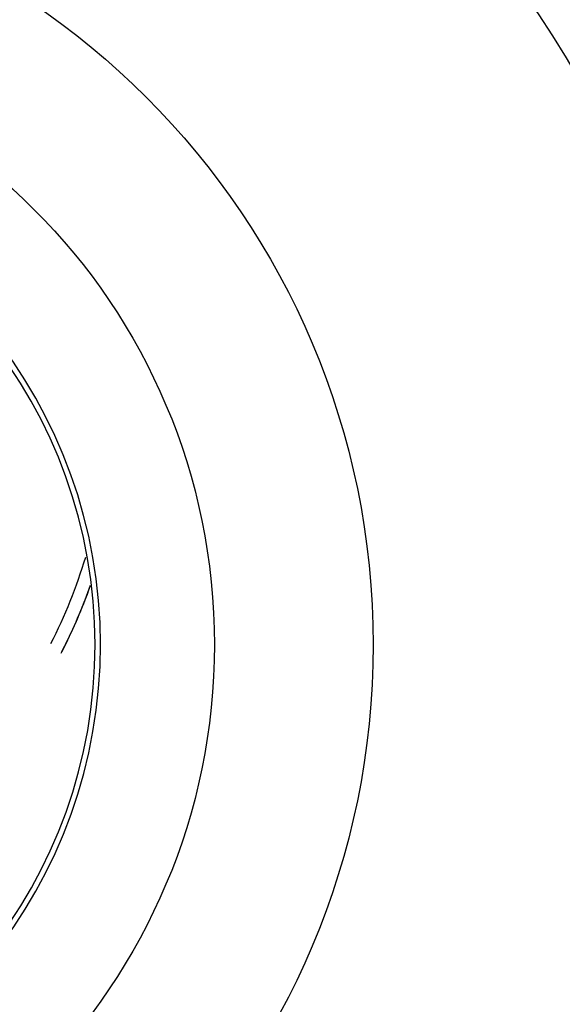
# Model space of a CAD drawing. Units: inches. Extents: x -26.8 to 13.8, y 5.7 to 32.9.
# Drawn here: x -17.7 to -14.5, y 10.2 to 16 of the extents above; entities that cross this region are included whole.
import ezdxf

# ---------------------------------------------------------------- set-up
doc = ezdxf.new("R2010")
doc.units = ezdxf.units.IN
doc.header["$LTSCALE"] = 0.935
doc.header["$MEASUREMENT"] = 0
doc.layers.get('0').update_dxf_attribs({"linetype": 'CONTINUOUS'})

msp = doc.modelspace()

# ---------------------------------------------------------------- linework, layer by layer
at = {"color": 7, "linetype": 'CONTINUOUS'}
for radius in [4.5256, 3.5984]:
    msp.add_circle((-20.1526, 12.3431), radius, dxfattribs=at)
for centre, radius, start, end in [((-20.1526, 12.3431), 6.6125, 9.59272, 350.40728), ((-20.1526, 12.3431), 2.9331, 281.99609, 78.0441), ((-20.1526, 12.3431), 2.9016, 282.12895, 77.91121), ((-20.311, 13.7678), 3.2192, 333.01143, 340.40208), ((-20.3237, 13.773), 3.2328, 333.89766, 340.45899), ((-20.2313, 13.7296), 3.1307, 332.70713, 333.86574), ((-20.2233, 13.7255), 3.1218, 332.70645, 332.97208)]:
    msp.add_arc(centre, radius, start, end, dxfattribs=at)
msp.add_open_spline([(-17.5092, 12.3492), (-17.4264, 12.5124), (-17.3592, 12.6814), (-17.306, 12.8546)], degree=3, dxfattribs=at)

doc.saveas('drawing.dxf')
